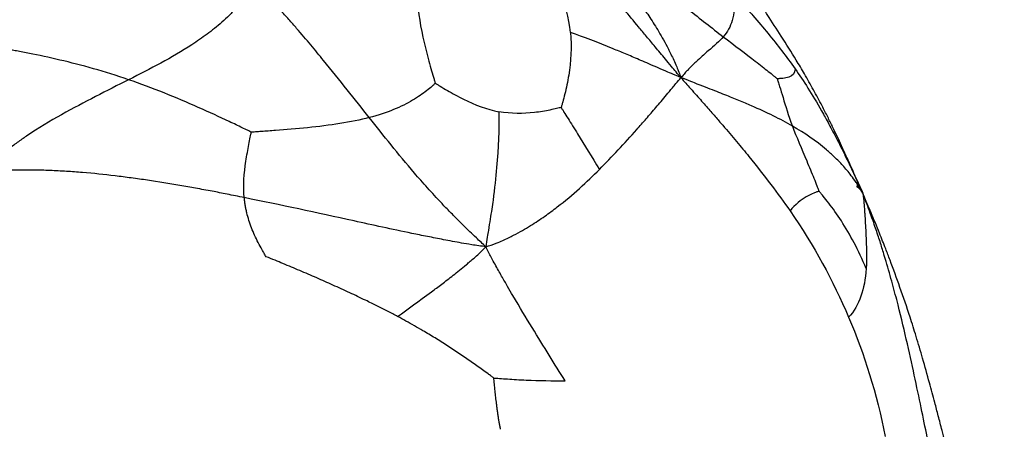
# Paper-space layout '_Anteriore' of a CAD drawing. Units: millimetres. Extents: x -265 to 263, y 0 to 907.
# Drawn here: x 81 to 248, y 141 to 211 of the extents above; entities that cross this region are included whole.
import ezdxf

# ---------------------------------------------------------------- set-up
doc = ezdxf.new("R2010")
doc.units = ezdxf.units.MM

psp = doc.layouts.new('_Anteriore')

# ---------------------------------------------------------------- linework, layer by layer
at = {"color": 7, "linetype": 'Continuous', "lineweight": 25}
for p, q in [((223.35, 183.98), (224.42, 181.58)), ((224.42, 181.58), (224.52, 181.32))]:
    psp.add_line(p, q, dxfattribs=at)
for points, knots in [([(193.56, 201.21), (193.04, 201.83), (192.43, 202.54), (191.52, 203.61), (191.22, 203.98), (190.33, 205.07), (189.72, 205.79), (188.69, 207.04), (188.19, 207.64), (187.26, 208.76), (186.82, 209.29), (185.53, 210.84), (184.72, 211.81), (183.17, 213.66), (182.44, 214.54), (178.83, 218.81), (176.24, 221.81), (173.61, 224.71)], [0, 0, 0, 0, 0.03125, 0.03125, 0.0625, 0.0625, 0.125, 0.125, 0.1875, 0.1875, 0.25, 0.25, 0.375, 0.375, 0.5, 0.5, 1, 1, 1, 1]), ([(223.37, 183.93), (223.23, 184.27), (222.89, 185.08), (222.32, 186.36), (221.61, 187.95), (220.85, 189.59), (220.12, 191.16), (219.32, 192.83), (218.46, 194.58), (217.38, 196.7), (216.07, 199.15), (214.59, 201.76), (212.8, 204.76), (210.73, 208.06), (208.68, 211.21), (207.31, 213.27), (206.48, 214.51), (205.62, 215.8), (204.46, 217.53), (202.96, 219.76), (201.89, 221.43), (201.31, 222.34)], [0, 0, 0, 0, 0.024224, 0.05712, 0.084974, 0.133515, 0.17702, 0.219987, 0.262471, 0.308634, 0.377086, 0.444748, 0.505338, 0.610079, 0.701041, 0.740536, 0.763069, 0.793628, 0.847963, 0.91735, 1, 1, 1, 1]), ([(174.8, 208.87), (174.56, 211.35), (173.92, 213.82), (172.69, 217.14), (172.23, 218.18), (171.57, 219.57), (171.36, 220), (171.06, 220.57), (170.97, 220.74), (170.85, 220.98), (170.81, 221.05), (170.74, 221.17), (170.72, 221.21), (170.69, 221.26)], [0, 0, 0, 0, 0.5, 0.5, 0.75, 0.75, 0.875, 0.875, 0.9375, 0.9375, 0.96875, 0.96875, 1, 1, 1, 1]), ([(181.26, 221), (183.06, 218.64), (184.91, 216.29), (187.31, 212.87), (187.8, 212.16), (188.79, 210.65), (189.29, 209.85), (190.07, 208.55), (190.33, 208.1), (190.87, 207.13), (191.15, 206.61), (191.71, 205.51), (192.03, 204.86), (192.49, 203.87), (192.64, 203.53), (193.07, 202.52), (193.35, 201.83), (193.56, 201.21)], [0, 0, 0, 0, 0.5, 0.5, 0.625, 0.625, 0.75, 0.75, 0.8125, 0.8125, 0.875, 0.875, 0.9375, 0.9375, 0.96875, 0.96875, 1, 1, 1, 1]), ([(120.94, 217.37), (120.67, 216.85), (120.35, 216.23), (119.83, 215.32), (119.62, 215.03), (118.99, 214.17), (118.55, 213.6), (117.72, 212.65), (117.31, 212.2), (116.48, 211.37), (116.07, 210.98), (114.82, 209.87), (113.98, 209.2), (112.28, 207.94), (111.43, 207.36), (107.11, 204.56), (103.51, 202.71), (99.82, 200.85)], [0, 0, 0, 0, 0.03125, 0.03125, 0.0625, 0.0625, 0.125, 0.125, 0.1875, 0.1875, 0.25, 0.25, 0.375, 0.375, 0.5, 0.5, 1, 1, 1, 1]), ([(140.67, 194.42), (138.21, 197.53), (135.7, 200.7), (132.2, 204.98), (131.49, 205.85), (129.98, 207.66), (129.18, 208.59), (127.91, 210.06), (127.47, 210.56), (126.54, 211.61), (126.04, 212.16), (124.99, 213.3), (124.37, 213.96), (123.43, 214.93), (123.11, 215.26), (122.16, 216.21), (121.52, 216.84), (120.94, 217.37)], [0, 0, 0, 0, 0.5, 0.5, 0.625, 0.625, 0.75, 0.75, 0.8125, 0.8125, 0.875, 0.875, 0.9375, 0.9375, 0.96875, 0.96875, 1, 1, 1, 1]), ([(190.11, 216.71), (190.16, 216.67), (190.2, 216.64), (190.31, 216.54), (190.38, 216.48), (190.61, 216.29), (190.77, 216.16), (191.3, 215.71), (191.69, 215.38), (192.95, 214.33), (193.88, 213.56), (196.76, 211.24), (198.8, 209.65), (200.76, 208.16)], [0, 0, 0, 0, 0.03125, 0.03125, 0.0625, 0.0625, 0.125, 0.125, 0.25, 0.25, 0.5, 0.5, 1, 1, 1, 1]), ([(202.44, 215.52), (202.46, 215.36), (202.49, 215.18), (202.53, 214.89), (202.54, 214.76), (202.57, 214.4), (202.59, 214.17), (202.61, 213.74), (202.61, 213.54), (202.61, 213.16), (202.6, 212.97), (202.55, 212.09), (202.44, 211.48), (201.96, 209.84), (201.44, 208.96), (200.76, 208.16)], [0, 0, 0, 0, 0.03125, 0.03125, 0.0625, 0.0625, 0.125, 0.125, 0.1875, 0.1875, 0.25, 0.25, 0.5, 0.5, 1, 1, 1, 1]), ([(202.44, 215.52), (202.63, 215.31), (202.83, 215.09), (203.17, 214.7), (203.32, 214.54), (203.75, 214.05), (204.03, 213.74), (204.55, 213.14), (204.8, 212.85), (205.29, 212.3), (205.53, 212.02), (206.69, 210.69), (207.54, 209.69), (209.99, 206.72), (211.48, 204.8), (212.94, 202.72)], [0, 0, 0, 0, 0.03125, 0.03125, 0.0625, 0.0625, 0.125, 0.125, 0.1875, 0.1875, 0.25, 0.25, 0.5, 0.5, 1, 1, 1, 1]), ([(148.9, 213.75), (149.06, 211.3), (149.59, 208.69), (150.51, 205.02), (150.83, 203.83), (151.29, 202.24), (151.43, 201.74), (151.63, 201.07), (151.69, 200.87), (151.77, 200.58), (151.79, 200.49), (151.83, 200.35), (151.85, 200.3), (151.87, 200.24)], [0, 0, 0, 0, 0.5, 0.5, 0.75, 0.75, 0.875, 0.875, 0.9375, 0.9375, 0.96875, 0.96875, 1, 1, 1, 1]), ([(174.8, 208.87), (175.04, 206.39), (174.89, 203.91), (174.34, 200.49), (174.1, 199.4), (173.74, 197.95), (173.62, 197.49), (173.44, 196.88), (173.39, 196.7), (173.32, 196.44), (173.29, 196.36), (173.25, 196.23), (173.24, 196.19), (173.22, 196.13)], [0, 0, 0, 0, 0.5, 0.5, 0.75, 0.75, 0.875, 0.875, 0.9375, 0.9375, 0.96875, 0.96875, 1, 1, 1, 1]), ([(193.56, 201.21), (193.04, 201.44), (192.41, 201.69), (191.49, 202.08), (191.19, 202.21), (190.31, 202.6), (189.71, 202.85), (188.69, 203.29), (188.21, 203.5), (187.31, 203.89), (186.88, 204.07), (185.65, 204.6), (184.88, 204.93), (183.42, 205.54), (182.73, 205.83), (179.39, 207.2), (177.07, 208.1), (174.8, 208.87)], [0, 0, 0, 0, 0.03125, 0.03125, 0.0625, 0.0625, 0.125, 0.125, 0.1875, 0.1875, 0.25, 0.25, 0.375, 0.375, 0.5, 0.5, 1, 1, 1, 1]), ([(200.76, 208.16), (200.07, 207.35), (199.22, 206.62), (197.92, 205.51), (197.66, 205.28), (197.08, 204.78), (196.78, 204.5), (196.29, 204.05), (196.12, 203.89), (195.76, 203.54), (195.56, 203.35), (195.15, 202.94), (194.92, 202.69), (194.55, 202.31), (194.42, 202.17), (194.06, 201.76), (193.82, 201.48), (193.56, 201.21)], [0, 0, 0, 0, 0.5, 0.5, 0.625, 0.625, 0.75, 0.75, 0.8125, 0.8125, 0.875, 0.875, 0.9375, 0.9375, 0.96875, 0.96875, 1, 1, 1, 1]), ([(200.76, 208.16), (202.71, 206.66), (204.57, 205.26), (207, 203.38), (207.74, 202.79), (208.72, 202), (209.02, 201.76), (209.42, 201.43), (209.54, 201.33), (209.7, 201.19), (209.75, 201.14), (209.83, 201.07), (209.86, 201.05), (209.9, 201.02)], [0, 0, 0, 0, 0.5, 0.5, 0.75, 0.75, 0.875, 0.875, 0.9375, 0.9375, 0.96875, 0.96875, 1, 1, 1, 1]), ([(99.82, 200.85), (95.79, 202.23), (91.81, 203.34), (86.31, 204.63), (84.55, 205), (82.2, 205.47), (81.46, 205.61), (80.47, 205.79), (80.18, 205.85), (79.76, 205.92), (79.63, 205.95), (79.42, 205.98), (79.35, 206), (79.26, 206.01)], [0, 0, 0, 0, 0.5, 0.5, 0.75, 0.75, 0.875, 0.875, 0.9375, 0.9375, 0.96875, 0.96875, 1, 1, 1, 1]), ([(212.94, 202.72), (212.93, 201.94), (212.52, 201.52), (211.58, 201.17), (211.21, 201.11), (210.75, 201.06), (210.66, 201.05), (210.48, 201.04), (210.39, 201.04), (210.22, 201.03), (210.14, 201.03), (210.03, 201.02), (210, 201.02), (209.94, 201.02), (209.92, 201.02), (209.9, 201.02)], [0, 0, 0, 0, 0.5, 0.5, 0.75, 0.75, 0.8125, 0.8125, 0.875, 0.875, 0.9375, 0.9375, 0.96875, 0.96875, 1, 1, 1, 1]), ([(212.94, 202.72), (214.4, 200.64), (215.82, 198.4), (217.84, 194.85), (218.25, 194.11), (219.13, 192.48), (219.6, 191.6), (220.35, 190.15), (220.6, 189.64), (221.15, 188.55), (221.44, 187.95), (222.06, 186.68), (222.43, 185.91), (222.97, 184.75), (223.15, 184.36), (223.71, 183.14), (224.1, 182.31), (224.42, 181.58)], [0, 0, 0, 0, 0.5, 0.5, 0.625, 0.625, 0.75, 0.75, 0.8125, 0.8125, 0.875, 0.875, 0.9375, 0.9375, 0.96875, 0.96875, 1, 1, 1, 1]), ([(99.82, 200.85), (96.12, 198.98), (92.34, 197.1), (86.49, 193.82), (84.51, 192.65), (81.96, 190.93), (81.44, 190.57), (80.4, 189.81), (79.86, 189.4), (78.78, 188.53), (78.2, 188.02), (77.35, 187.24), (77.06, 186.98), (76.34, 186.2), (75.91, 185.68), (75.51, 185.23)], [0, 0, 0, 0, 0.5, 0.5, 0.75, 0.75, 0.8125, 0.8125, 0.875, 0.875, 0.9375, 0.9375, 0.96875, 0.96875, 1, 1, 1, 1]), ([(120.66, 191.95), (120.57, 191.99), (120.49, 192.03), (120.29, 192.13), (120.15, 192.19), (119.74, 192.4), (119.43, 192.54), (118.77, 192.86), (118.42, 193.03), (117.68, 193.38), (117.29, 193.57), (115.3, 194.5), (113.52, 195.33), (107.91, 197.8), (103.84, 199.46), (99.82, 200.85)], [0, 0, 0, 0, 0.03125, 0.03125, 0.0625, 0.0625, 0.125, 0.125, 0.1875, 0.1875, 0.25, 0.25, 0.5, 0.5, 1, 1, 1, 1]), ([(179.74, 185.63), (181.91, 187.8), (183.97, 190.02), (186.6, 193), (187.13, 193.6), (188.21, 194.85), (188.76, 195.49), (189.61, 196.48), (189.89, 196.82), (190.48, 197.52), (190.79, 197.89), (191.42, 198.64), (191.78, 199.07), (192.3, 199.69), (192.47, 199.9), (192.98, 200.5), (193.32, 200.89), (193.56, 201.21)], [0, 0, 0, 0, 0.5, 0.5, 0.625, 0.625, 0.75, 0.75, 0.8125, 0.8125, 0.875, 0.875, 0.9375, 0.9375, 0.96875, 0.96875, 1, 1, 1, 1]), ([(193.56, 201.21), (194.1, 200.61), (194.69, 199.92), (195.59, 198.9), (195.89, 198.56), (196.79, 197.55), (197.39, 196.87), (198.41, 195.71), (198.9, 195.15), (199.81, 194.1), (200.24, 193.6), (201.49, 192.15), (202.27, 191.23), (203.74, 189.48), (204.43, 188.64), (207.77, 184.53), (210.03, 181.54), (212.08, 178.58)], [0, 0, 0, 0, 0.03125, 0.03125, 0.0625, 0.0625, 0.125, 0.125, 0.1875, 0.1875, 0.25, 0.25, 0.375, 0.375, 0.5, 0.5, 1, 1, 1, 1]), ([(212.49, 192.99), (210.43, 194.17), (208.21, 195.25), (204.86, 196.71), (204.16, 197), (202.67, 197.62), (201.87, 197.95), (200.58, 198.46), (200.13, 198.64), (199.19, 199.01), (198.68, 199.21), (197.6, 199.63), (196.97, 199.88), (196.02, 200.24), (195.7, 200.36), (194.76, 200.74), (194.13, 201), (193.56, 201.21)], [0, 0, 0, 0, 0.5, 0.5, 0.625, 0.625, 0.75, 0.75, 0.8125, 0.8125, 0.875, 0.875, 0.9375, 0.9375, 0.96875, 0.96875, 1, 1, 1, 1]), ([(209.9, 201.02), (209.91, 200.99), (209.92, 200.96), (209.94, 200.89), (209.96, 200.85), (210, 200.7), (210.04, 200.6), (210.15, 200.26), (210.23, 200), (210.49, 199.15), (210.68, 198.51), (211.31, 196.43), (211.8, 194.82), (212.49, 192.99)], [0, 0, 0, 0, 0.03125, 0.03125, 0.0625, 0.0625, 0.125, 0.125, 0.25, 0.25, 0.5, 0.5, 1, 1, 1, 1]), ([(151.87, 200.24), (151.83, 200.21), (151.81, 200.19), (151.73, 200.12), (151.68, 200.07), (151.53, 199.93), (151.41, 199.83), (151.03, 199.5), (150.74, 199.25), (149.74, 198.47), (148.95, 197.91), (146.14, 196.26), (143.73, 195.22), (140.67, 194.42)], [0, 0, 0, 0, 0.03125, 0.03125, 0.0625, 0.0625, 0.125, 0.125, 0.25, 0.25, 0.5, 0.5, 1, 1, 1, 1]), ([(151.87, 200.24), (151.92, 200.21), (151.96, 200.19), (152.07, 200.12), (152.15, 200.08), (152.38, 199.94), (152.54, 199.84), (153.09, 199.51), (153.49, 199.27), (154.77, 198.54), (155.71, 198.02), (158.6, 196.6), (160.63, 195.8), (162.68, 195.42)], [0, 0, 0, 0, 0.03125, 0.03125, 0.0625, 0.0625, 0.125, 0.125, 0.25, 0.25, 0.5, 0.5, 1, 1, 1, 1]), ([(173.22, 196.13), (173.18, 196.12), (173.14, 196.11), (173.04, 196.09), (172.97, 196.07), (172.76, 196.02), (172.61, 195.99), (172.12, 195.87), (171.74, 195.79), (170.54, 195.54), (169.64, 195.38), (166.81, 195.06), (164.74, 195.03), (162.68, 195.42)], [0, 0, 0, 0, 0.03125, 0.03125, 0.0625, 0.0625, 0.125, 0.125, 0.25, 0.25, 0.5, 0.5, 1, 1, 1, 1]), ([(173.22, 196.13), (173.25, 196.09), (173.28, 196.05), (173.34, 195.95), (173.38, 195.89), (173.51, 195.68), (173.61, 195.53), (173.92, 195.04), (174.16, 194.67), (174.9, 193.48), (175.45, 192.59), (177.19, 189.77), (178.44, 187.71), (179.74, 185.63)], [0, 0, 0, 0, 0.03125, 0.03125, 0.0625, 0.0625, 0.125, 0.125, 0.25, 0.25, 0.5, 0.5, 1, 1, 1, 1]), ([(140.67, 194.42), (137.61, 193.63), (133.92, 193.09), (128.34, 192.51), (126.48, 192.36), (124.35, 192.2), (123.93, 192.17), (123.13, 192.11), (122.74, 192.09), (122.01, 192.04), (121.68, 192.01), (121.22, 191.98), (121.07, 191.97), (120.84, 191.96), (120.75, 191.95), (120.66, 191.95)], [0, 0, 0, 0, 0.5, 0.5, 0.75, 0.75, 0.8125, 0.8125, 0.875, 0.875, 0.9375, 0.9375, 0.96875, 0.96875, 1, 1, 1, 1]), ([(160.47, 172.47), (159.94, 172.97), (159.32, 173.54), (158.39, 174.42), (158.07, 174.73), (157.12, 175.65), (156.48, 176.27), (155.4, 177.36), (154.88, 177.88), (153.91, 178.87), (153.45, 179.35), (152.13, 180.75), (151.31, 181.64), (149.76, 183.36), (149.03, 184.19), (145.53, 188.27), (143.13, 191.32), (140.67, 194.42)], [0, 0, 0, 0, 0.03125, 0.03125, 0.0625, 0.0625, 0.125, 0.125, 0.1875, 0.1875, 0.25, 0.25, 0.375, 0.375, 0.5, 0.5, 1, 1, 1, 1]), ([(162.68, 195.42), (162.68, 192.43), (162.58, 189.35), (162.14, 184.22), (161.94, 182.42), (161.6, 179.92), (161.53, 179.4), (161.37, 178.33), (161.28, 177.76), (161.1, 176.59), (160.99, 175.92), (160.83, 174.92), (160.77, 174.58), (160.63, 173.63), (160.55, 173.01), (160.47, 172.47)], [0, 0, 0, 0, 0.5, 0.5, 0.75, 0.75, 0.8125, 0.8125, 0.875, 0.875, 0.9375, 0.9375, 0.96875, 0.96875, 1, 1, 1, 1]), ([(212.49, 192.99), (213.17, 191.16), (214.06, 189.1), (215.34, 186.06), (215.76, 185.04), (216.32, 183.66), (216.49, 183.22), (216.72, 182.64), (216.79, 182.46), (216.89, 182.21), (216.92, 182.13), (216.96, 182.01), (216.98, 181.96), (217, 181.91)], [0, 0, 0, 0, 0.5, 0.5, 0.75, 0.75, 0.875, 0.875, 0.9375, 0.9375, 0.96875, 0.96875, 1, 1, 1, 1]), ([(224.42, 181.58), (224.23, 181.97), (223.96, 182.39), (223.56, 183.01), (223.43, 183.22), (223.02, 183.82), (222.74, 184.21), (222.23, 184.88), (221.98, 185.19), (221.5, 185.76), (221.27, 186.03), (220.57, 186.8), (220.11, 187.27), (219.19, 188.15), (218.74, 188.56), (216.44, 190.52), (214.54, 191.8), (212.49, 192.99)], [0, 0, 0, 0, 0.03125, 0.03125, 0.0625, 0.0625, 0.125, 0.125, 0.1875, 0.1875, 0.25, 0.25, 0.375, 0.375, 0.5, 0.5, 1, 1, 1, 1]), ([(119.45, 180.83), (119.25, 182.87), (119.43, 185), (119.88, 188.01), (120.06, 188.98), (120.31, 190.3), (120.4, 190.71), (120.51, 191.27), (120.55, 191.43), (120.6, 191.67), (120.61, 191.74), (120.64, 191.86), (120.65, 191.9), (120.66, 191.95)], [0, 0, 0, 0, 0.5, 0.5, 0.75, 0.75, 0.875, 0.875, 0.9375, 0.9375, 0.96875, 0.96875, 1, 1, 1, 1]), ([(119.45, 180.83), (118.95, 180.94), (117.98, 181.13), (116.58, 181.41), (115.26, 181.67), (113.48, 182.01), (111.24, 182.43), (107.59, 183.07), (103.95, 183.66), (100.27, 184.18), (96.6, 184.65), (92.92, 185.03), (89.25, 185.3), (86.94, 185.42), (85.09, 185.48), (83.7, 185.52), (82.33, 185.52), (81.16, 185.51), (80.24, 185.5), (79.33, 185.48), (78.23, 185.43), (77.1, 185.35), (76.2, 185.28), (75.74, 185.25), (75.51, 185.23)], [0, 0, 0, 0, 0.034297, 0.066501, 0.096606, 0.124614, 0.189071, 0.249437, 0.37472, 0.437186, 0.499622, 0.624523, 0.686798, 0.749344, 0.781241, 0.812807, 0.844015, 0.875255, 0.89287, 0.906513, 0.937566, 0.968719, 0.984352, 1, 1, 1, 1]), ([(160.47, 172.47), (161.06, 172.68), (161.7, 172.9), (162.67, 173.27), (163, 173.42), (163.97, 173.86), (164.61, 174.16), (165.69, 174.72), (166.21, 174.99), (167.16, 175.54), (167.6, 175.81), (168.9, 176.61), (169.69, 177.14), (171.19, 178.19), (171.89, 178.72), (175.27, 181.34), (177.56, 183.46), (179.74, 185.63)], [0, 0, 0, 0, 0.03125, 0.03125, 0.0625, 0.0625, 0.125, 0.125, 0.1875, 0.1875, 0.25, 0.25, 0.375, 0.375, 0.5, 0.5, 1, 1, 1, 1]), ([(223.43, 182.68), (223.5, 182.77), (223.62, 182.89), (223.66, 183.07), (223.59, 183.38), (223.44, 183.76), (223.37, 183.93)], [0, 0, 0, 0, 0.509989, 0.782642, 0.900981, 1, 1, 1, 1]), ([(123.16, 170.79), (123.1, 170.89), (122.98, 171.09), (122.75, 171.49), (122.35, 172.19), (121.8, 173.21), (121.2, 174.44), (120.67, 175.7), (120.23, 176.96), (119.93, 178.04), (119.74, 178.9), (119.61, 179.55), (119.51, 180.19), (119.47, 180.62), (119.45, 180.83)], [0, 0, 0, 0, 0.031145, 0.062418, 0.124239, 0.250223, 0.378514, 0.502023, 0.627754, 0.752037, 0.814793, 0.876991, 0.938702, 1, 1, 1, 1]), ([(160.47, 172.47), (159.7, 172.6), (158.79, 172.72), (157.38, 172.94), (156.86, 173.03), (155.3, 173.31), (154.24, 173.5), (152.34, 173.87), (151.42, 174.05), (149.63, 174.41), (148.76, 174.58), (146.19, 175.12), (144.53, 175.47), (141.27, 176.17), (139.67, 176.52), (131.74, 178.25), (125.6, 179.59), (119.45, 180.83)], [0, 0, 0, 0, 0.03125, 0.03125, 0.0625, 0.0625, 0.125, 0.125, 0.1875, 0.1875, 0.25, 0.25, 0.375, 0.375, 0.5, 0.5, 1, 1, 1, 1]), ([(217, 181.91), (216.98, 181.91), (216.96, 181.9), (216.92, 181.88), (216.88, 181.87), (216.79, 181.84), (216.72, 181.82), (216.48, 181.74), (216.3, 181.67), (215.73, 181.44), (215.29, 181.24), (213.93, 180.44), (212.96, 179.65), (212.08, 178.58)], [0, 0, 0, 0, 0.03125, 0.03125, 0.0625, 0.0625, 0.125, 0.125, 0.25, 0.25, 0.5, 0.5, 1, 1, 1, 1]), ([(225, 168.79), (223.71, 171.89), (222.25, 174.61), (220.06, 178.01), (219.33, 179.02), (218.31, 180.34), (217.99, 180.74), (217.55, 181.27), (217.42, 181.43), (217.23, 181.65), (217.17, 181.72), (217.07, 181.83), (217.04, 181.87), (217, 181.91)], [0, 0, 0, 0, 0.5, 0.5, 0.75, 0.75, 0.875, 0.875, 0.9375, 0.9375, 0.96875, 0.96875, 1, 1, 1, 1]), ([(224.42, 181.58), (224.49, 181.36), (224.51, 181.08), (224.55, 180.65), (224.57, 180.49), (224.62, 180.03), (224.64, 179.7), (224.69, 179.11), (224.71, 178.82), (224.75, 178.26), (224.77, 177.98), (224.82, 177.16), (224.85, 176.63), (224.91, 175.57), (224.94, 175.05), (225.06, 172.49), (225.12, 170.54), (225, 168.79)], [0, 0, 0, 0, 0.03125, 0.03125, 0.0625, 0.0625, 0.125, 0.125, 0.1875, 0.1875, 0.25, 0.25, 0.375, 0.375, 0.5, 0.5, 1, 1, 1, 1]), ([(236.77, 133.3), (236.76, 133.36), (236.75, 133.42), (236.72, 133.57), (236.7, 133.67), (236.63, 133.98), (236.59, 134.2), (236.43, 134.94), (236.32, 135.5), (235.94, 137.32), (235.66, 138.72), (234.73, 143.29), (234, 146.82), (232.34, 154.59), (231.4, 158.83), (229.88, 164.68), (229.56, 165.88), (228.87, 168.37), (228.5, 169.66), (227.88, 171.69), (227.67, 172.38), (227.21, 173.82), (226.97, 174.57), (226.44, 176.13), (226.13, 177.02), (225.66, 178.32), (225.5, 178.76), (225.03, 180.03), (224.72, 180.86), (224.42, 181.58)], [0, 0, 0, 0, 0.015625, 0.015625, 0.03125, 0.03125, 0.0625, 0.0625, 0.125, 0.125, 0.25, 0.25, 0.5, 0.5, 0.75, 0.75, 0.8125, 0.8125, 0.875, 0.875, 0.90625, 0.90625, 0.9375, 0.9375, 0.96875, 0.96875, 0.984375, 0.984375, 1, 1, 1, 1]), ([(248.45, 101.7), (248.27, 102.74), (247.87, 104.99), (247.14, 108.14), (246.44, 110.92), (245.86, 113.1), (245.18, 115.51), (244.31, 118.52), (243.21, 122.21), (242.07, 126.05), (240.97, 129.84), (239.91, 133.61), (238.88, 137.44), (238, 140.85), (237.27, 143.67), (236.57, 146.36), (235.69, 149.66), (234.64, 153.41), (233.53, 157.17), (232.26, 161.19), (230.8, 165.51), (229.4, 169.33), (228.23, 172.39), (227.17, 175.07), (225.9, 178.13), (224.97, 180.3), (224.53, 181.32)], [0, 0, 0, 0, 0.036935, 0.080291, 0.113473, 0.137329, 0.159027, 0.200449, 0.246259, 0.293717, 0.340575, 0.388157, 0.44004, 0.48992, 0.521619, 0.549827, 0.590437, 0.640572, 0.685842, 0.726432, 0.791138, 0.851668, 0.876812, 0.912261, 0.958687, 1, 1, 1, 1]), ([(145.48, 160.64), (147.19, 161.92), (149.04, 163.24), (151.8, 165.27), (152.37, 165.69), (153.58, 166.61), (154.23, 167.1), (155.25, 167.91), (155.61, 168.19), (156.35, 168.79), (156.74, 169.11), (157.57, 169.81), (158.04, 170.22), (158.74, 170.84), (158.98, 171.05), (159.65, 171.68), (160.1, 172.1), (160.47, 172.47)], [0, 0, 0, 0, 0.5, 0.5, 0.625, 0.625, 0.75, 0.75, 0.8125, 0.8125, 0.875, 0.875, 0.9375, 0.9375, 0.96875, 0.96875, 1, 1, 1, 1]), ([(173.91, 149.74), (172.14, 152.55), (170.33, 155.45), (167.3, 160.42), (166.24, 162.18), (164.76, 164.7), (164.45, 165.22), (163.82, 166.32), (163.48, 166.9), (162.79, 168.12), (162.4, 168.82), (161.82, 169.87), (161.62, 170.23), (161.1, 171.23), (160.77, 171.89), (160.47, 172.47)], [0, 0, 0, 0, 0.5, 0.5, 0.75, 0.75, 0.8125, 0.8125, 0.875, 0.875, 0.9375, 0.9375, 0.96875, 0.96875, 1, 1, 1, 1]), ([(145.48, 160.64), (145.2, 160.79), (144.63, 161.09), (143.76, 161.55), (142.87, 162), (141.95, 162.46), (141.01, 162.93), (139.47, 163.68), (137.3, 164.71), (134.53, 165.97), (131.71, 167.23), (129.36, 168.23), (127.45, 169.04), (126.05, 169.62), (124.62, 170.21), (123.66, 170.59), (123.16, 170.79)], [0, 0, 0, 0, 0.03896, 0.078937, 0.119934, 0.161953, 0.204994, 0.249061, 0.371146, 0.499327, 0.620986, 0.749385, 0.810985, 0.874644, 0.933833, 1, 1, 1, 1]), ([(161.8, 150.2), (161.65, 150.31), (161.33, 150.55), (160.69, 151.02), (159.58, 151.83), (157.96, 152.98), (155.98, 154.34), (153.93, 155.69), (151.85, 156.99), (149.98, 158.12), (148.33, 159.07), (146.91, 159.87), (145.95, 160.39), (145.48, 160.64)], [0, 0, 0, 0, 0.029696, 0.062803, 0.124971, 0.247097, 0.372246, 0.498479, 0.625981, 0.749143, 0.833892, 0.917508, 1, 1, 1, 1]), ([(162.94, 141.49), (162.9, 141.68), (162.83, 142.07), (162.72, 142.66), (162.62, 143.27), (162.53, 143.89), (162.44, 144.52), (162.35, 145.17), (162.25, 145.98), (162.14, 146.93), (162.03, 147.95), (161.94, 148.78), (161.88, 149.37), (161.84, 149.81), (161.82, 150.07), (161.8, 150.2)], [0, 0, 0, 0, 0.066095, 0.133775, 0.203052, 0.27394, 0.34645, 0.42059, 0.49637, 0.62268, 0.748104, 0.84883, 0.909283, 0.954009, 1, 1, 1, 1]), ([(161.8, 150.2), (161.86, 150.19), (161.9, 150.19), (162.03, 150.18), (162.12, 150.18), (162.38, 150.16), (162.57, 150.14), (163.19, 150.1), (163.65, 150.07), (165.11, 149.97), (166.19, 149.91), (169.49, 149.77), (171.78, 149.72), (173.91, 149.74)], [0, 0, 0, 0, 0.03125, 0.03125, 0.0625, 0.0625, 0.125, 0.125, 0.25, 0.25, 0.5, 0.5, 1, 1, 1, 1])]:
    psp.add_open_spline(points, degree=3, knots=knots, dxfattribs=at)
at = {"color": 8, "linetype": 'Continuous', "lineweight": 25}
psp.add_open_spline([(223.43, 182.68), (223.49, 182.64), (223.65, 182.53), (223.88, 182.33), (224.16, 182.03), (224.32, 181.75), (224.42, 181.58)], degree=3, knots=[0, 0, 0, 0, 0.164387, 0.378851, 0.620455, 1, 1, 1, 1], dxfattribs=at)
at = {"color": 7, "linetype": 'Continuous', "lineweight": 25}
for points in [[(212.08, 178.58), (216.17, 172.64), (219.38, 166.78), (222.03, 160.51)], [(225, 168.79), (224.77, 165.27), (223.84, 162.5), (222.03, 160.51)], [(222.03, 160.51), (224.69, 154.24), (226.78, 147.57), (228.24, 140.26)]]:
    psp.add_open_spline(points, degree=3, dxfattribs=at)

doc.saveas('drawing.dxf')
